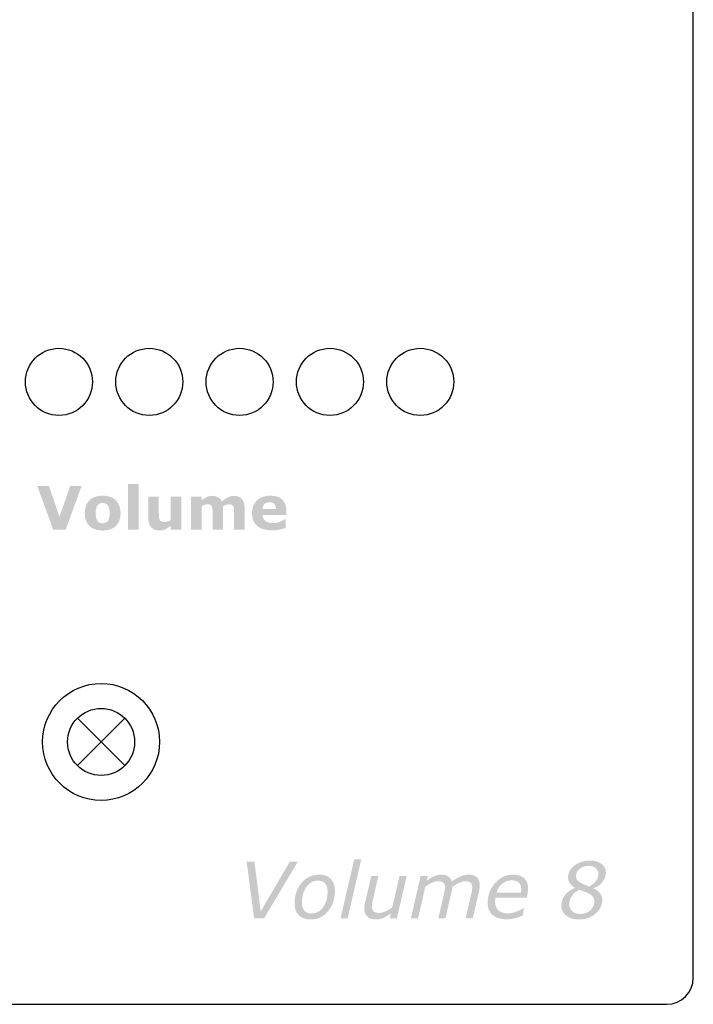
# Model space of a CAD drawing. Extents: x 0 to 2.75, y 0 to 4.5.
# Drawn here: x 1.18 to 2.75, y 0 to 2.29 of the extents above; entities that cross this region are included whole.
import ezdxf

# ---------------------------------------------------------------- set-up
doc = ezdxf.new("R2010")
doc.units = 0
doc.header["$MEASUREMENT"] = 0
doc.layers.add('ILLUSTRATION', color=1, linetype='Continuous')
doc.layers.add('MECHANICAL', color=160, linetype='Continuous')

# ---------------------------------------------------------------- blocks, each defined once
blk = doc.blocks.new('AI9-BLK34')
at = {"layer": 'MECHANICAL', "color": 7}
for radius in [3.454, 1.981]:
    blk.add_circle((0, 0), radius, dxfattribs=at)
blk = doc.blocks.new('AI9-BLK31')
at = {"layer": 'ILLUSTRATION', "color": 7}
for radius in [3.454, 1.981]:
    blk.add_circle((0, 0), radius, dxfattribs=at)
blk = doc.blocks.new('AI9-BLK30')
at = {"layer": 'ILLUSTRATION', "color": 7}
for p, q in [((-1.401, 1.401), (1.401, -1.401)), ((-1.401, -1.401), (1.401, 1.401))]:
    blk.add_line(p, q, dxfattribs=at)
blk.add_blockref('AI9-BLK31', (0, 0), dxfattribs=at)
blk = doc.blocks.new('AI9-BLK25')
at = {"layer": 'ILLUSTRATION'}
h = blk.add_hatch(color=7, dxfattribs=at)
edge = h.paths.add_edge_path()
edge.add_spline(control_points=[(-3.837, 1.778), (-3.837, 1.778), (-4.643, -1.706), (-4.643, -1.706), (-4.643, -1.706), (-5.062, -1.706), (-5.062, -1.706), (-5.062, -1.706), (-4.256, 1.778), (-4.256, 1.778), (-4.256, 1.778), (-3.837, 1.778), (-3.837, 1.778)], knot_values=[0, 0, 0, 0, 1, 1, 1, 2, 2, 2, 3, 3, 3, 4, 4, 4, 4], degree=3, periodic=0)
h = blk.add_hatch(color=7, dxfattribs=at)
edge = h.paths.add_edge_path()
edge.add_spline(control_points=[(-7.592, 1.629), (-7.592, 1.629), (-9.575, -1.706), (-9.575, -1.706), (-9.575, -1.706), (-10.166, -1.706), (-10.166, -1.706), (-10.166, -1.706), (-10.607, 1.629), (-10.607, 1.629), (-10.607, 1.629), (-10.145, 1.629), (-10.145, 1.629), (-10.145, 1.629), (-9.78, -1.303), (-9.78, -1.303), (-9.78, -1.303), (-8.06, 1.629), (-8.06, 1.629), (-8.06, 1.629), (-7.592, 1.629), (-7.592, 1.629)], knot_values=[0, 0, 0, 0, 1, 1, 1, 2, 2, 2, 3, 3, 3, 4, 4, 4, 5, 5, 5, 6, 6, 6, 7, 7, 7, 7], degree=3, periodic=0)
h = blk.add_hatch(color=7, dxfattribs=at)
edge = h.paths.add_edge_path(flags=16)
edge.add_spline(control_points=[(10.16, 0.931), (10.16, 1.06), (10.109, 1.169), (10.006, 1.256), (9.903, 1.343), (9.764, 1.386), (9.591, 1.386), (9.382, 1.386), (9.205, 1.33), (9.06, 1.218), (8.915, 1.106), (8.843, 0.965), (8.843, 0.795), (8.843, 0.71), (8.867, 0.633), (8.915, 0.562), (8.963, 0.491), (9.035, 0.431), (9.131, 0.38), (9.185, 0.352), (9.257, 0.318), (9.344, 0.279), (9.432, 0.241), (9.528, 0.204), (9.632, 0.17), (9.82, 0.28), (9.955, 0.397), (10.037, 0.52), (10.119, 0.642), (10.16, 0.779), (10.16, 0.931)], knot_values=[0, 0, 0, 0, 1, 1, 1, 2, 2, 2, 3, 3, 3, 4, 4, 4, 5, 5, 5, 6, 6, 6, 7, 7, 7, 8, 8, 8, 9, 9, 9, 10, 10, 10, 10], degree=3, periodic=0)
edge = h.paths.add_edge_path(flags=16)
edge.add_spline(control_points=[(9.723, -1.206), (9.789, -1.136), (9.839, -1.057), (9.873, -0.968), (9.906, -0.879), (9.923, -0.79), (9.923, -0.699), (9.923, -0.599), (9.896, -0.511), (9.843, -0.437), (9.789, -0.363), (9.697, -0.294), (9.567, -0.228), (9.503, -0.197), (9.431, -0.168), (9.353, -0.14), (9.274, -0.111), (9.17, -0.072), (9.04, -0.022), (8.849, -0.114), (8.702, -0.235), (8.6, -0.386), (8.497, -0.537), (8.446, -0.698), (8.446, -0.868), (8.446, -1.034), (8.502, -1.173), (8.616, -1.285), (8.729, -1.397), (8.879, -1.452), (9.066, -1.452), (9.219, -1.452), (9.351, -1.429), (9.461, -1.383), (9.572, -1.336), (9.659, -1.277), (9.723, -1.206)], knot_values=[0, 0, 0, 0, 1, 1, 1, 2, 2, 2, 3, 3, 3, 4, 4, 4, 5, 5, 5, 6, 6, 6, 7, 7, 7, 8, 8, 8, 9, 9, 9, 10, 10, 10, 11, 11, 11, 12, 12, 12, 12], degree=3, periodic=0)
edge = h.paths.add_edge_path()
edge.add_spline(control_points=[(10.02, -1.416), (9.896, -1.526), (9.753, -1.614), (9.59, -1.679), (9.427, -1.745), (9.237, -1.778), (9.019, -1.778), (8.699, -1.778), (8.446, -1.701), (8.259, -1.547), (8.071, -1.392), (7.977, -1.195), (7.977, -0.953), (7.977, -0.729), (8.046, -0.526), (8.182, -0.347), (8.319, -0.167), (8.517, -0.024), (8.778, 0.083), (8.778, 0.083), (8.778, 0.094), (8.778, 0.094), (8.643, 0.175), (8.542, 0.265), (8.475, 0.366), (8.408, 0.466), (8.374, 0.58), (8.374, 0.709), (8.374, 0.977), (8.499, 1.209), (8.747, 1.406), (8.995, 1.602), (9.298, 1.7), (9.653, 1.7), (9.947, 1.7), (10.179, 1.633), (10.35, 1.499), (10.521, 1.365), (10.607, 1.195), (10.607, 0.988), (10.607, 0.809), (10.545, 0.635), (10.422, 0.464), (10.299, 0.294), (10.121, 0.16), (9.888, 0.063), (9.888, 0.063), (9.888, 0.05), (9.888, 0.05), (10.053, -0.028), (10.178, -0.122), (10.264, -0.232), (10.349, -0.342), (10.392, -0.481), (10.392, -0.647), (10.392, -0.777), (10.359, -0.912), (10.293, -1.052), (10.227, -1.192), (10.137, -1.313), (10.02, -1.416)], knot_values=[0, 0, 0, 0, 1, 1, 1, 2, 2, 2, 3, 3, 3, 4, 4, 4, 5, 5, 5, 6, 6, 6, 7, 7, 7, 8, 8, 8, 9, 9, 9, 10, 10, 10, 11, 11, 11, 12, 12, 12, 13, 13, 13, 14, 14, 14, 15, 15, 15, 16, 16, 16, 17, 17, 17, 18, 18, 18, 19, 19, 19, 20, 20, 20, 20], degree=3, periodic=0)
h = blk.add_hatch(color=7, dxfattribs=at)
edge = h.paths.add_edge_path(flags=16)
edge.add_spline(control_points=[(-6.077, -1.035), (-5.997, -0.915), (-5.935, -0.777), (-5.892, -0.62), (-5.849, -0.463), (-5.828, -0.297), (-5.828, -0.122), (-5.828, 0.088), (-5.878, 0.246), (-5.979, 0.354), (-6.079, 0.462), (-6.22, 0.515), (-6.403, 0.515), (-6.548, 0.515), (-6.678, 0.481), (-6.794, 0.411), (-6.909, 0.341), (-7.009, 0.246), (-7.092, 0.125), (-7.173, 0.007), (-7.235, -0.131), (-7.279, -0.29), (-7.322, -0.448), (-7.344, -0.613), (-7.344, -0.783), (-7.344, -0.99), (-7.294, -1.148), (-7.193, -1.259), (-7.093, -1.369), (-6.951, -1.425), (-6.767, -1.425), (-6.623, -1.425), (-6.493, -1.39), (-6.376, -1.322), (-6.259, -1.253), (-6.159, -1.157), (-6.077, -1.035)], knot_values=[0, 0, 0, 0, 1, 1, 1, 2, 2, 2, 3, 3, 3, 4, 4, 4, 5, 5, 5, 6, 6, 6, 7, 7, 7, 8, 8, 8, 9, 9, 9, 10, 10, 10, 11, 11, 11, 12, 12, 12, 12], degree=3, periodic=0)
edge = h.paths.add_edge_path()
edge.add_spline(control_points=[(-5.393, -0.088), (-5.393, -0.312), (-5.427, -0.528), (-5.496, -0.734), (-5.565, -0.941), (-5.662, -1.12), (-5.787, -1.273), (-5.917, -1.431), (-6.067, -1.555), (-6.237, -1.644), (-6.408, -1.733), (-6.607, -1.778), (-6.834, -1.778), (-7.131, -1.778), (-7.363, -1.693), (-7.53, -1.523), (-7.696, -1.353), (-7.779, -1.119), (-7.779, -0.82), (-7.779, -0.595), (-7.746, -0.381), (-7.677, -0.177), (-7.61, 0.026), (-7.511, 0.207), (-7.382, 0.366), (-7.259, 0.518), (-7.107, 0.64), (-6.927, 0.731), (-6.747, 0.822), (-6.55, 0.868), (-6.336, 0.868), (-6.048, 0.868), (-5.818, 0.786), (-5.648, 0.621), (-5.478, 0.457), (-5.393, 0.22), (-5.393, -0.088)], knot_values=[0, 0, 0, 0, 1, 1, 1, 2, 2, 2, 3, 3, 3, 4, 4, 4, 5, 5, 5, 6, 6, 6, 7, 7, 7, 8, 8, 8, 9, 9, 9, 10, 10, 10, 11, 11, 11, 12, 12, 12, 12], degree=3, periodic=0)
h = blk.add_hatch(color=7, dxfattribs=at)
edge = h.paths.add_edge_path()
edge.add_spline(control_points=[(-1.157, 0.797), (-1.157, 0.797), (-1.735, -1.706), (-1.735, -1.706), (-1.735, -1.706), (-2.156, -1.706), (-2.156, -1.706), (-2.156, -1.706), (-2.091, -1.427), (-2.091, -1.427), (-2.251, -1.537), (-2.4, -1.623), (-2.538, -1.685), (-2.676, -1.747), (-2.822, -1.778), (-2.975, -1.778), (-3.19, -1.778), (-3.358, -1.724), (-3.479, -1.615), (-3.6, -1.507), (-3.66, -1.349), (-3.66, -1.141), (-3.66, -1.09), (-3.657, -1.041), (-3.65, -0.993), (-3.644, -0.945), (-3.634, -0.891), (-3.622, -0.829), (-3.622, -0.829), (-3.247, 0.797), (-3.247, 0.797), (-3.247, 0.797), (-2.826, 0.797), (-2.826, 0.797), (-2.826, 0.797), (-3.156, -0.63), (-3.156, -0.63), (-3.169, -0.688), (-3.182, -0.754), (-3.194, -0.829), (-3.206, -0.904), (-3.212, -0.963), (-3.212, -1.006), (-3.212, -1.135), (-3.179, -1.231), (-3.114, -1.295), (-3.05, -1.36), (-2.939, -1.392), (-2.783, -1.392), (-2.672, -1.392), (-2.546, -1.36), (-2.404, -1.295), (-2.262, -1.231), (-2.13, -1.157), (-2.01, -1.073), (-2.01, -1.073), (-1.578, 0.797), (-1.578, 0.797), (-1.578, 0.797), (-1.157, 0.797), (-1.157, 0.797)], knot_values=[0, 0, 0, 0, 1, 1, 1, 2, 2, 2, 3, 3, 3, 4, 4, 4, 5, 5, 5, 6, 6, 6, 7, 7, 7, 8, 8, 8, 9, 9, 9, 10, 10, 10, 11, 11, 11, 12, 12, 12, 13, 13, 13, 14, 14, 14, 15, 15, 15, 16, 16, 16, 17, 17, 17, 18, 18, 18, 19, 19, 19, 20, 20, 20, 20], degree=3, periodic=0)
h = blk.add_hatch(color=7, dxfattribs=at)
edge = h.paths.add_edge_path()
edge.add_spline(control_points=[(3.161, 0.245), (3.161, 0.195), (3.158, 0.143), (3.151, 0.088), (3.144, 0.033), (3.134, -0.023), (3.121, -0.08), (3.121, -0.08), (2.745, -1.706), (2.745, -1.706), (2.745, -1.706), (2.328, -1.706), (2.328, -1.706), (2.328, -1.706), (2.654, -0.28), (2.654, -0.28), (2.672, -0.201), (2.687, -0.128), (2.698, -0.061), (2.709, 0.006), (2.714, 0.069), (2.714, 0.128), (2.714, 0.242), (2.686, 0.329), (2.63, 0.39), (2.573, 0.452), (2.465, 0.482), (2.305, 0.482), (2.187, 0.482), (2.063, 0.45), (1.931, 0.383), (1.8, 0.318), (1.669, 0.241), (1.54, 0.153), (1.537, 0.115), (1.532, 0.073), (1.525, 0.025), (1.518, -0.023), (1.511, -0.065), (1.502, -0.103), (1.502, -0.103), (1.134, -1.706), (1.134, -1.706), (1.134, -1.706), (0.713, -1.706), (0.713, -1.706), (0.713, -1.706), (1.04, -0.28), (1.04, -0.28), (1.06, -0.187), (1.075, -0.112), (1.087, -0.052), (1.099, 0.007), (1.105, 0.067), (1.105, 0.128), (1.105, 0.264), (1.068, 0.357), (0.993, 0.407), (0.917, 0.457), (0.816, 0.482), (0.689, 0.482), (0.598, 0.482), (0.498, 0.46), (0.387, 0.414), (0.276, 0.368), (0.128, 0.285), (-0.057, 0.163), (-0.057, 0.163), (-0.486, -1.706), (-0.486, -1.706), (-0.486, -1.706), (-0.907, -1.706), (-0.907, -1.706), (-0.907, -1.706), (-0.331, 0.797), (-0.331, 0.797), (-0.331, 0.797), (0.089, 0.797), (0.089, 0.797), (0.089, 0.797), (0.025, 0.518), (0.025, 0.518), (0.182, 0.628), (0.328, 0.713), (0.462, 0.775), (0.596, 0.837), (0.738, 0.868), (0.886, 0.868), (1.056, 0.868), (1.193, 0.832), (1.299, 0.761), (1.405, 0.689), (1.475, 0.59), (1.509, 0.463), (1.706, 0.606), (1.882, 0.709), (2.039, 0.773), (2.195, 0.836), (2.35, 0.868), (2.501, 0.868), (2.721, 0.868), (2.885, 0.813), (2.996, 0.705), (3.106, 0.595), (3.161, 0.442), (3.161, 0.245)], knot_values=[0, 0, 0, 0, 1, 1, 1, 2, 2, 2, 3, 3, 3, 4, 4, 4, 5, 5, 5, 6, 6, 6, 7, 7, 7, 8, 8, 8, 9, 9, 9, 10, 10, 10, 11, 11, 11, 12, 12, 12, 13, 13, 13, 14, 14, 14, 15, 15, 15, 16, 16, 16, 17, 17, 17, 18, 18, 18, 19, 19, 19, 20, 20, 20, 21, 21, 21, 22, 22, 22, 23, 23, 23, 24, 24, 24, 25, 25, 25, 26, 26, 26, 27, 27, 27, 28, 28, 28, 29, 29, 29, 30, 30, 30, 31, 31, 31, 32, 32, 32, 33, 33, 33, 34, 34, 34, 35, 35, 35, 35], degree=3, periodic=0)
h = blk.add_hatch(color=7, dxfattribs=at)
edge = h.paths.add_edge_path(flags=16)
edge.add_spline(control_points=[(5.586, -0.185), (5.594, -0.142), (5.599, -0.105), (5.602, -0.075), (5.605, -0.045), (5.607, -0.012), (5.607, 0.024), (5.607, 0.183), (5.562, 0.308), (5.475, 0.398), (5.387, 0.487), (5.246, 0.532), (5.052, 0.532), (4.839, 0.532), (4.65, 0.466), (4.484, 0.335), (4.319, 0.204), (4.207, 0.03), (4.149, -0.185), (4.149, -0.185), (5.586, -0.185), (5.586, -0.185)], knot_values=[0, 0, 0, 0, 1, 1, 1, 2, 2, 2, 3, 3, 3, 4, 4, 4, 5, 5, 5, 6, 6, 6, 7, 7, 7, 7], degree=3, periodic=0)
edge = h.paths.add_edge_path()
edge.add_spline(control_points=[(4.739, -1.767), (4.393, -1.767), (4.121, -1.685), (3.924, -1.522), (3.726, -1.359), (3.628, -1.12), (3.628, -0.806), (3.628, -0.347), (3.772, 0.047), (4.062, 0.376), (4.352, 0.704), (4.71, 0.868), (5.137, 0.868), (5.42, 0.868), (5.638, 0.798), (5.788, 0.656), (5.939, 0.514), (6.014, 0.316), (6.014, 0.059), (6.014, 0.014), (6.008, -0.057), (5.995, -0.154), (5.982, -0.251), (5.962, -0.364), (5.934, -0.493), (5.934, -0.493), (4.088, -0.493), (4.088, -0.493), (4.079, -0.537), (4.072, -0.579), (4.069, -0.621), (4.065, -0.663), (4.063, -0.702), (4.063, -0.738), (4.063, -0.948), (4.128, -1.113), (4.256, -1.234), (4.385, -1.354), (4.568, -1.414), (4.805, -1.414), (4.969, -1.414), (5.139, -1.382), (5.313, -1.317), (5.488, -1.253), (5.634, -1.181), (5.753, -1.1), (5.753, -1.1), (5.777, -1.1), (5.777, -1.1), (5.777, -1.1), (5.685, -1.555), (5.685, -1.555), (5.611, -1.582), (5.544, -1.607), (5.484, -1.63), (5.424, -1.652), (5.348, -1.675), (5.255, -1.697), (5.162, -1.719), (5.08, -1.737), (5.008, -1.749), (4.937, -1.761), (4.847, -1.767), (4.739, -1.767)], knot_values=[0, 0, 0, 0, 1, 1, 1, 2, 2, 2, 3, 3, 3, 4, 4, 4, 5, 5, 5, 6, 6, 6, 7, 7, 7, 8, 8, 8, 9, 9, 9, 10, 10, 10, 11, 11, 11, 12, 12, 12, 13, 13, 13, 14, 14, 14, 15, 15, 15, 16, 16, 16, 17, 17, 17, 18, 18, 18, 19, 19, 19, 20, 20, 20, 21, 21, 21, 21], degree=3, periodic=0)
blk = doc.blocks.new('AI9-BLK24')
at = {"layer": 'ILLUSTRATION'}
h = blk.add_hatch(color=7, dxfattribs=at)
edge = h.paths.add_edge_path()
edge.add_spline(control_points=[(-4.743, 1.254), (-4.743, 1.254), (-5.679, -1.309), (-5.679, -1.309), (-5.679, -1.309), (-6.42, -1.309), (-6.42, -1.309), (-6.42, -1.309), (-7.356, 1.254), (-7.356, 1.254), (-7.356, 1.254), (-6.669, 1.254), (-6.669, 1.254), (-6.669, 1.254), (-6.044, -0.561), (-6.044, -0.561), (-6.044, -0.561), (-5.418, 1.254), (-5.418, 1.254), (-5.418, 1.254), (-4.743, 1.254), (-4.743, 1.254)], knot_values=[0, 0, 0, 0, 1, 1, 1, 2, 2, 2, 3, 3, 3, 4, 4, 4, 5, 5, 5, 6, 6, 6, 7, 7, 7, 7], degree=3, periodic=0)
h = blk.add_hatch(color=7, dxfattribs=at)
edge = h.paths.add_edge_path()
edge.add_spline(control_points=[(-1.369, -1.309), (-1.369, -1.309), (-1.992, -1.309), (-1.992, -1.309), (-1.992, -1.309), (-1.992, 1.37), (-1.992, 1.37), (-1.992, 1.37), (-1.369, 1.37), (-1.369, 1.37), (-1.369, 1.37), (-1.369, -1.309), (-1.369, -1.309)], knot_values=[0, 0, 0, 0, 1, 1, 1, 2, 2, 2, 3, 3, 3, 4, 4, 4, 4], degree=3, periodic=0)
h = blk.add_hatch(color=7, dxfattribs=at)
edge = h.paths.add_edge_path(flags=16)
edge.add_spline(control_points=[(-3.204, -0.815), (-3.165, -0.766), (-3.135, -0.706), (-3.115, -0.636), (-3.095, -0.566), (-3.085, -0.47), (-3.085, -0.346), (-3.085, -0.232), (-3.096, -0.136), (-3.116, -0.059), (-3.136, 0.019), (-3.165, 0.08), (-3.201, 0.126), (-3.237, 0.174), (-3.281, 0.207), (-3.331, 0.227), (-3.382, 0.247), (-3.437, 0.256), (-3.496, 0.256), (-3.555, 0.256), (-3.607, 0.248), (-3.653, 0.232), (-3.699, 0.216), (-3.743, 0.184), (-3.784, 0.135), (-3.822, 0.09), (-3.852, 0.028), (-3.874, -0.05), (-3.896, -0.129), (-3.907, -0.227), (-3.907, -0.346), (-3.907, -0.452), (-3.897, -0.544), (-3.878, -0.622), (-3.859, -0.7), (-3.83, -0.763), (-3.793, -0.81), (-3.757, -0.855), (-3.713, -0.888), (-3.663, -0.909), (-3.613, -0.929), (-3.556, -0.94), (-3.491, -0.94), (-3.435, -0.94), (-3.383, -0.93), (-3.332, -0.911), (-3.282, -0.892), (-3.239, -0.86), (-3.204, -0.815)], knot_values=[0, 0, 0, 0, 1, 1, 1, 2, 2, 2, 3, 3, 3, 4, 4, 4, 5, 5, 5, 6, 6, 6, 7, 7, 7, 8, 8, 8, 9, 9, 9, 10, 10, 10, 11, 11, 11, 12, 12, 12, 13, 13, 13, 14, 14, 14, 15, 15, 15, 16, 16, 16, 16], degree=3, periodic=0)
edge = h.paths.add_edge_path()
edge.add_spline(control_points=[(-2.441, -0.342), (-2.441, -0.661), (-2.533, -0.912), (-2.718, -1.095), (-2.902, -1.278), (-3.162, -1.37), (-3.496, -1.37), (-3.83, -1.37), (-4.09, -1.278), (-4.275, -1.095), (-4.459, -0.912), (-4.552, -0.661), (-4.552, -0.342), (-4.552, -0.022), (-4.459, 0.229), (-4.273, 0.412), (-4.087, 0.595), (-3.828, 0.686), (-3.496, 0.686), (-3.16, 0.686), (-2.9, 0.594), (-2.716, 0.411), (-2.532, 0.227), (-2.441, -0.024), (-2.441, -0.342)], knot_values=[0, 0, 0, 0, 1, 1, 1, 2, 2, 2, 3, 3, 3, 4, 4, 4, 5, 5, 5, 6, 6, 6, 7, 7, 7, 8, 8, 8, 8], degree=3, periodic=0)
h = blk.add_hatch(color=7, dxfattribs=at)
edge = h.paths.add_edge_path()
edge.add_spline(control_points=[(1.143, -1.309), (1.143, -1.309), (0.52, -1.309), (0.52, -1.309), (0.52, -1.309), (0.52, -1.097), (0.52, -1.097), (0.405, -1.184), (0.3, -1.251), (0.205, -1.296), (0.11, -1.342), (-0.004, -1.364), (-0.136, -1.364), (-0.35, -1.364), (-0.514, -1.303), (-0.63, -1.18), (-0.745, -1.057), (-0.803, -0.875), (-0.803, -0.635), (-0.803, -0.635), (-0.803, 0.626), (-0.803, 0.626), (-0.803, 0.626), (-0.18, 0.626), (-0.18, 0.626), (-0.18, 0.626), (-0.18, -0.335), (-0.18, -0.335), (-0.18, -0.433), (-0.177, -0.514), (-0.17, -0.579), (-0.164, -0.644), (-0.15, -0.698), (-0.126, -0.74), (-0.105, -0.783), (-0.071, -0.814), (-0.027, -0.833), (0.017, -0.853), (0.079, -0.863), (0.158, -0.863), (0.211, -0.863), (0.27, -0.853), (0.334, -0.833), (0.398, -0.814), (0.461, -0.785), (0.52, -0.747), (0.52, -0.747), (0.52, 0.626), (0.52, 0.626), (0.52, 0.626), (1.143, 0.626), (1.143, 0.626), (1.143, 0.626), (1.143, -1.309), (1.143, -1.309)], knot_values=[0, 0, 0, 0, 1, 1, 1, 2, 2, 2, 3, 3, 3, 4, 4, 4, 5, 5, 5, 6, 6, 6, 7, 7, 7, 8, 8, 8, 9, 9, 9, 10, 10, 10, 11, 11, 11, 12, 12, 12, 13, 13, 13, 14, 14, 14, 15, 15, 15, 16, 16, 16, 17, 17, 17, 18, 18, 18, 18], degree=3, periodic=0)
h = blk.add_hatch(color=7, dxfattribs=at)
edge = h.paths.add_edge_path()
edge.add_spline(control_points=[(3.618, 0.063), (3.618, 0.063), (3.618, -1.309), (3.618, -1.309), (3.618, -1.309), (2.995, -1.309), (2.995, -1.309), (2.995, -1.309), (2.995, -0.342), (2.995, -0.342), (2.995, -0.247), (2.992, -0.167), (2.988, -0.101), (2.983, -0.035), (2.971, 0.019), (2.95, 0.06), (2.93, 0.101), (2.898, 0.132), (2.857, 0.151), (2.815, 0.169), (2.756, 0.179), (2.681, 0.179), (2.62, 0.179), (2.561, 0.167), (2.504, 0.142), (2.447, 0.117), (2.396, 0.091), (2.35, 0.063), (2.35, 0.063), (2.35, -1.309), (2.35, -1.309), (2.35, -1.309), (1.727, -1.309), (1.727, -1.309), (1.727, -1.309), (1.727, 0.626), (1.727, 0.626), (1.727, 0.626), (2.35, 0.626), (2.35, 0.626), (2.35, 0.626), (2.35, 0.413), (2.35, 0.413), (2.456, 0.497), (2.558, 0.563), (2.656, 0.61), (2.753, 0.657), (2.86, 0.681), (2.979, 0.681), (3.106, 0.681), (3.218, 0.652), (3.315, 0.595), (3.412, 0.538), (3.489, 0.455), (3.544, 0.345), (3.667, 0.449), (3.788, 0.531), (3.904, 0.591), (4.021, 0.651), (4.136, 0.681), (4.248, 0.681), (4.457, 0.681), (4.615, 0.618), (4.723, 0.493), (4.831, 0.367), (4.885, 0.187), (4.885, -0.049), (4.885, -0.049), (4.885, -1.309), (4.885, -1.309), (4.885, -1.309), (4.263, -1.309), (4.263, -1.309), (4.263, -1.309), (4.263, -0.342), (4.263, -0.342), (4.263, -0.246), (4.261, -0.166), (4.256, -0.1), (4.253, -0.035), (4.24, 0.019), (4.22, 0.06), (4.2, 0.101), (4.17, 0.132), (4.127, 0.151), (4.085, 0.169), (4.025, 0.179), (3.949, 0.179), (3.897, 0.179), (3.847, 0.17), (3.798, 0.152), (3.749, 0.134), (3.689, 0.105), (3.618, 0.063)], knot_values=[0, 0, 0, 0, 1, 1, 1, 2, 2, 2, 3, 3, 3, 4, 4, 4, 5, 5, 5, 6, 6, 6, 7, 7, 7, 8, 8, 8, 9, 9, 9, 10, 10, 10, 11, 11, 11, 12, 12, 12, 13, 13, 13, 14, 14, 14, 15, 15, 15, 16, 16, 16, 17, 17, 17, 18, 18, 18, 19, 19, 19, 20, 20, 20, 21, 21, 21, 22, 22, 22, 23, 23, 23, 24, 24, 24, 25, 25, 25, 26, 26, 26, 27, 27, 27, 28, 28, 28, 29, 29, 29, 30, 30, 30, 31, 31, 31, 31], degree=3, periodic=0)
h = blk.add_hatch(color=7, dxfattribs=at)
edge = h.paths.add_edge_path(flags=16)
edge.add_spline(control_points=[(6.733, -0.091), (6.73, 0.039), (6.698, 0.136), (6.638, 0.202), (6.578, 0.268), (6.485, 0.3), (6.359, 0.3), (6.242, 0.3), (6.146, 0.269), (6.07, 0.207), (5.994, 0.145), (5.952, 0.046), (5.943, -0.091), (5.943, -0.091), (6.733, -0.091), (6.733, -0.091)], knot_values=[0, 0, 0, 0, 1, 1, 1, 2, 2, 2, 3, 3, 3, 4, 4, 4, 5, 5, 5, 5], degree=3, periodic=0)
edge = h.paths.add_edge_path()
edge.add_spline(control_points=[(7.356, -0.455), (7.356, -0.455), (5.945, -0.455), (5.945, -0.455), (5.954, -0.608), (6.011, -0.726), (6.117, -0.807), (6.222, -0.888), (6.377, -0.929), (6.583, -0.929), (6.712, -0.929), (6.838, -0.905), (6.96, -0.857), (7.082, -0.809), (7.179, -0.758), (7.249, -0.703), (7.249, -0.703), (7.317, -0.703), (7.317, -0.703), (7.317, -0.703), (7.317, -1.199), (7.317, -1.199), (7.178, -1.255), (7.047, -1.296), (6.924, -1.321), (6.801, -1.346), (6.665, -1.359), (6.515, -1.359), (6.13, -1.359), (5.835, -1.272), (5.63, -1.097), (5.425, -0.923), (5.322, -0.674), (5.322, -0.352), (5.322, -0.033), (5.419, 0.22), (5.614, 0.407), (5.808, 0.593), (6.075, 0.686), (6.414, 0.686), (6.727, 0.686), (6.962, 0.607), (7.12, 0.448), (7.277, 0.289), (7.356, 0.06), (7.356, -0.238), (7.356, -0.238), (7.356, -0.455), (7.356, -0.455)], knot_values=[0, 0, 0, 0, 1, 1, 1, 2, 2, 2, 3, 3, 3, 4, 4, 4, 5, 5, 5, 6, 6, 6, 7, 7, 7, 8, 8, 8, 9, 9, 9, 10, 10, 10, 11, 11, 11, 12, 12, 12, 13, 13, 13, 14, 14, 14, 15, 15, 15, 16, 16, 16, 16], degree=3, periodic=0)

msp = doc.modelspace()

# ---------------------------------------------------------------- linework, layer by layer
at = {"layer": 'MECHANICAL', "color": 7}
for centre in [(1.2752, 1.447), (1.4852, 1.447), (1.6952, 1.447), (1.9052, 1.447), (2.1152, 1.447)]:
    msp.add_circle(centre, 0.078, dxfattribs=at)
msp.add_open_spline([(2.75, 0.062), (2.75, 0.0278), (2.7222, 0), (2.688, 0), (2.688, 0), (0.062, 0), (0.062, 0), (0.0278, 0), (0, 0.0278), (0, 0.062), (0, 0.062), (0, 4.438), (0, 4.438), (0, 4.4722), (0.0278, 4.5), (0.062, 4.5), (0.062, 4.5), (2.688, 4.5), (2.688, 4.5), (2.7222, 4.5), (2.75, 4.4722), (2.75, 4.438), (2.75, 4.438), (2.75, 0.062), (2.75, 0.062)], degree=3, knots=[0, 0, 0, 0, 1, 1, 1, 2, 2, 2, 3, 3, 3, 4, 4, 4, 5, 5, 5, 6, 6, 6, 7, 7, 7, 8, 8, 8, 8], dxfattribs=at)

# ---------------------------------------------------------------- block references
at = {"layer": 'ILLUSTRATION', "color": 7, "xscale": 0.03937007874016274, "yscale": 0.03937007874014853, "zscale": 0.03937007874015749}
for name, p in [('AI9-BLK24', (1.5145, 1.1553)), ('AI9-BLK30', (1.3732, 0.61)), ('AI9-BLK25', (2.1292, 0.2672))]:
    msp.add_blockref(name, p, dxfattribs=at)
at = {"layer": 'MECHANICAL', "color": 7, "xscale": 0.03937007874016274, "yscale": 0.03937007874014853, "zscale": 0.03937007874015749}
msp.add_blockref('AI9-BLK34', (1.3732, 0.61), dxfattribs=at)

doc.saveas('drawing.dxf')
